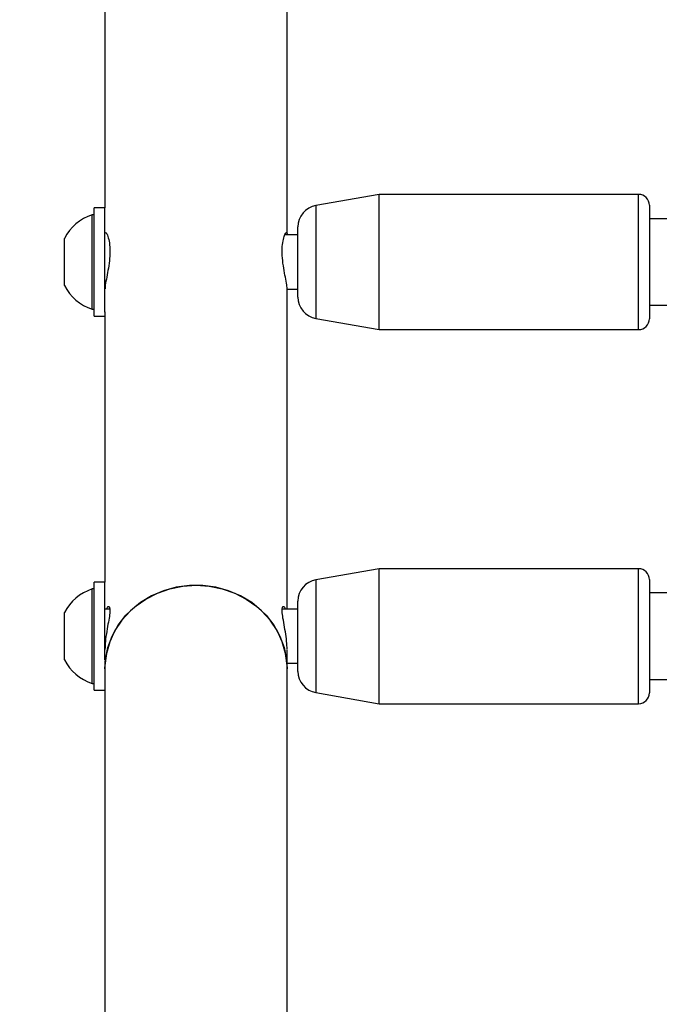
# Model space of a CAD drawing. Units: millimetres. Extents: x 0 to 42, y 0 to 29.8.
# Drawn here: x 9.4 to 9.6, y 21.9 to 22.1 of the extents above; entities that cross this region are included whole.
import ezdxf

# ---------------------------------------------------------------- set-up
doc = ezdxf.new("R2010")
doc.units = ezdxf.units.MM
doc.layers.add('LE_NORM', color=179, linetype='Continuous', lineweight=50)
doc.styles.add('SLDTEXTSTYLE0', font='TXT', dxfattribs={"width": 0.605})
doc.dimstyles.new('SLDDIMSTYLE0', dxfattribs={"dimtxt": 0.35, "dimasz": 0.3, "dimexe": 0, "dimexo": 0.0625, "dimgap": 0.08750000000000001, "dimtad": 1, "dimdec": 0, "dimlfac": 75, "dimrnd": 1e-09, "dimzin": 12, "dimdsep": 46, "dimtxsty": 'SLDTEXTSTYLE0', "dimsah": 1, "dimcen": 0.09, "dimadec": 0, "dimazin": 3, "dimtfac": 1, "dimtofl": 0, "dimtmove": 0, "dimatfit": 3, "dimfxl": 0, "dimfrac": 2, "dimtolj": 1, "dimtzin": 12, "dimarcsym": 0})

# ---------------------------------------------------------------- blocks, each defined once
blk = doc.blocks.new('_D_1')
at = {"layer": 'LE_NORM'}
for p, q in [((12.26198292620188, 25.5351759354449), (4.146982926201892, 25.5351759354449)), ((4.246042926201891, 25.5351759354449), (4.246042926201891, 14.09497159432154)), ((13.05818292620187, 14.09497159432154), (4.146982926201892, 14.09497159432154))]:
    blk.add_line(p, q, dxfattribs=at)
for points in [[(4.246042926201891, 25.5351759354449), (4.146042926201892, 25.2351759354449), (4.346042926201891, 25.2351759354449)], [(4.246042926201891, 14.09497159432154), (4.346042926201891, 14.39497159432154), (4.146042926201892, 14.39497159432154)]]:
    blk.add_solid(points, dxfattribs=at)
at = {"layer": 'LE_NORM', "insert": (3.794869240564771, 19.48621961940103), "char_height": 0.35, "attachment_point": 1, "rotation": 90.00000000000041, "style": 'SLDTEXTSTYLE0'}
blk.add_mtext('858', dxfattribs=at)

msp = doc.modelspace()

# ---------------------------------------------------------------- linework, layer by layer
at = {"color": 7, "linetype": 'Continuous', "lineweight": 25}
for p, q in [((9.462176259535205, 22.06282246929791), (9.462176259535205, 22.17863816498748)), ((9.41724292620187, 22.17211089393289), (9.41724292620187, 22.06931089393289)), ((9.484842926201846, 22.07264422725749), (9.46925013592097, 22.06989479762645)), ((9.548842926201882, 22.07264422725748), (9.484842926201853, 22.07264422725748)), ((9.484842926201848, 22.03931089392416), (9.484842926201846, 22.07264422725749)), ((9.417244777301889, 22.06931089393289), (9.414578110635222, 22.06931089393289)), ((9.41457811063522, 22.04264422726622), (9.41457811063522, 22.06931089393289)), ((9.417244777301887, 22.04361156137888), (9.417244777301887, 22.06931089393289)), ((9.551509592868527, 22.06997756059083), (9.551509592868527, 22.04197756059083)), ((9.414578110635228, 22.06764422726622), (9.41407144396856, 22.06764422726622)), ((9.41407144396856, 22.04962237956579), (9.41407144396856, 22.06764422726622)), ((9.556411137356665, 22.06664422725748), (9.551509592868491, 22.06664422725748)), ((9.417257389329151, 22.0629031448464), (9.417357739468773, 22.06330666872581)), ((9.462069318460593, 22.06330341033733), (9.462157276335374, 22.06286884681502)), ((9.464842926201843, 22.05597756059081), (9.464842926201843, 22.06464248961036)), ((9.407244777301893, 22.05279997008268), (9.407244777301893, 22.06181089393289)), ((9.464842926201843, 22.06264422726622), (9.461604956939858, 22.06264422726622)), ((9.464842926201843, 22.04731263157126), (9.464842926201843, 22.05597756059081)), ((9.407244777301893, 22.05014422726622), (9.407244777301893, 22.05279997008268)), ((9.41407144396856, 22.04431089393289), (9.41407144396856, 22.04962237956579)), ((9.462176259535205, 21.97031884205548), (9.462176259535205, 22.04927748249922)), ((9.462288352581199, 22.04931089393289), (9.464842926201843, 22.04931089393289)), ((9.41407144396856, 22.04431089393289), (9.414578110635228, 22.04431089393289)), ((9.41724292620187, 22.04372242305647), (9.41724292620187, 21.97698550872214)), ((9.551509592868491, 22.04531089392415), (9.56162059348569, 22.04531089392415)), ((9.414578110635222, 22.04264422726622), (9.41724292620187, 22.04264422726622)), ((9.46925013592097, 22.04206032355521), (9.484842926201848, 22.03931089392416)), ((9.484842926201853, 22.03931089392415), (9.548842926201882, 22.03931089392415)), ((9.484842926201843, 21.98031884204715), (9.469250135920964, 21.97756941241611)), ((9.548842926201878, 21.98031884204714), (9.484842926201848, 21.98031884204714)), ((9.484842926201843, 21.94698550871382), (9.484842926201843, 21.98031884204715)), ((9.417244777301889, 21.97698550872214), (9.414578110635222, 21.97698550872214)), ((9.41457811063522, 21.95031884205547), (9.41457811063522, 21.97698550872214)), ((9.417244777301887, 21.95783201298285), (9.417244777301887, 21.97698550872214)), ((9.55150959286852, 21.97765217538049), (9.551509592868522, 21.94965217538049)), ((9.414578110635228, 21.97531884205548), (9.41407144396856, 21.97531884205548)), ((9.41407144396856, 21.95797997875989), (9.41407144396856, 21.97531884205548)), ((9.559314899890877, 21.97431884204714), (9.551509592868486, 21.97431884204714)), ((9.464842926201838, 21.96365217538047), (9.464842926201838, 21.97231710440002)), ((9.407244777301893, 21.96081607707435), (9.407244777301893, 21.96948550872214)), ((9.418460900951843, 21.97031884205548), (9.417244777301887, 21.97031884205548)), ((9.464842926201838, 21.97031884205548), (9.460961075124311, 21.97031884205548)), ((9.464842926201838, 21.95498724636092), (9.464842926201838, 21.96365217538047)), ((9.407244777301893, 21.95781884205547), (9.407244777301893, 21.96081607707435)), ((9.462176259535203, 21.95564008054356), (9.462176259535203, 21.96021630935051)), ((9.41407144396856, 21.95198550872214), (9.41407144396856, 21.95797997875989)), ((9.41724292620187, 21.95757383112475), (9.41724292620187, 21.95564008054357)), ((9.462176259535205, 21.95698550872214), (9.464842926201838, 21.95698550872214)), ((9.41724292620187, 21.95564008054356), (9.41724292620187, 21.84324086390946)), ((9.462176259535203, 21.83657419724279), (9.462176259535203, 21.95564008054356)), ((9.41407144396856, 21.95198550872214), (9.414578110635228, 21.95198550872214)), ((9.551509592868486, 21.95298550871381), (9.558602880258317, 21.95298550871381)), ((9.414578110635222, 21.95031884205547), (9.41724292620187, 21.95031884205547)), ((9.469250135920966, 21.94973493834487), (9.484842926201843, 21.94698550871382)), ((9.484842926201848, 21.94698550871381), (9.548842926201878, 21.94698550871381))]:
    msp.add_line(p, q, dxfattribs=at)
at = {"color": 8, "linetype": 'Continuous', "lineweight": 25}
for p, q in [((9.548842926201855, 22.03931089392417), (9.548842926201853, 22.0726442272575)), ((9.46925013592097, 22.06989479762645), (9.46925013592097, 22.04206032355521)), ((9.54884292620185, 21.94698550871383), (9.548842926201848, 21.98031884204716)), ((9.469250135920964, 21.97756941241611), (9.469250135920966, 21.94973493834487))]:
    msp.add_line(p, q, dxfattribs=at)
at = {"color": 7, "linetype": 'Continuous', "lineweight": 25, "flags": 128}
for points in [[(9.41724292620187, 21.95564008054356), (9.417377704291479, 21.95789348650232), (9.417973459141313, 21.96085133860227), (9.419032481944349, 21.96369812178423), (9.420532201468165, 21.96637316180711), (9.422440653794844, 21.9688194448371), (9.42471716357641, 21.97098483259853), (9.427313210959227, 21.9728231736107), (9.43017346570046, 21.97429528682658), (9.43323696643613, 21.97536979670878), (9.436438419966757, 21.97602380194466), (9.439709592868537, 21.97624336354808)], [(9.462176259535202, 21.95564008054356), (9.46216127086192, 21.95639255412052), (9.461802541741305, 21.95938239598835), (9.460972939772143, 21.96229247689969), (9.459690146480096, 21.96506077353225), (9.457981502377061, 21.96762828444951), (9.45588342424563, 21.96994028761383), (9.4534406289786, 21.97194750669176), (9.450705180516024, 21.97360716129348), (9.447735380192734, 21.97488387876256), (9.444594524146602, 21.97575044808274), (9.44134955427125, 21.97618839983343), (9.43806963146582, 21.97618839983343), (9.43482466159047, 21.97575044808274), (9.431683805544337, 21.97488387876256), (9.428714005221046, 21.97360716129348), (9.42597855675847, 21.97194750669176), (9.423535761491438, 21.96994028761383), (9.42143768336001, 21.96762828444951), (9.419729039256975, 21.96506077353225), (9.418446245964928, 21.96229247689969), (9.417616643995766, 21.95938239598835), (9.417257914875151, 21.95639255412052), (9.417242926201869, 21.95564008054356)], [(9.439709592868537, 21.97624336354808), (9.442980765770317, 21.97602380194466), (9.446182219300942, 21.97536979670878), (9.449245720036613, 21.97429528682658), (9.452105974777846, 21.9728231736107), (9.454702022160664, 21.97098483259853), (9.456978531942227, 21.9688194448371), (9.45888698426891, 21.96637316180711), (9.460386703792722, 21.96369812178423), (9.46144572659576, 21.96085133860227), (9.462041481445594, 21.95789348650232), (9.462176259535203, 21.95564008054357)]]:
    msp.add_lwpolyline(points, dxfattribs=at)
at = {"color": 7, "linetype": 'Continuous', "lineweight": 25}
for centre, radius, start, end in [((9.548842926201853, 22.06997756059083), 0.002666666666669926, 359.9999999996954, 90), ((9.470176259535194, 22.06464248961037), 0.005333333333333051, 100.0000000000089, 180.0000000001153), ((9.418134917275852, 22.05597756059955), 0.01235406517832046, 109.2031102401084, 151.8241498566037), ((9.418134917275852, 22.05597756059955), 0.01235406517832046, 208.1758501433972, 250.7968897598924), ((9.470176259535194, 22.04731263157127), 0.005333333333333051, 179.9999999998855, 259.9999999999919), ((9.548842926201855, 22.04197756059083), 0.002666666666664597, 270.0000000000008, 4.57999874131102e-10), ((9.548842926201848, 21.97765217538049), 0.002666666666666373, 359.9999999996191, 90), ((9.47017625953519, 21.97231710440003), 0.00533333333333336, 100.0000000000277, 180.0000000001153), ((9.418134917275852, 21.96365217538881), 0.01235406517832046, 109.2031102401084, 151.8241498566037), ((9.418134917275852, 21.96365217538881), 0.01235406517832194, 208.1758501434117, 250.7968897598924), ((9.47017625953519, 21.95498724636093), 0.00533333333333336, 179.9999999998473, 259.9999999999731), ((9.54884292620185, 21.94965217538049), 0.002666666666666373, 270.0000000000008, 3.816665617759183e-10)]:
    msp.add_arc(centre, radius, start, end, dxfattribs=at)
for points, knots in [([(9.417390762081556, 22.06327570469109), (9.41747755823476, 22.06323121501006), (9.417665424014759, 22.0631349193988), (9.418100546391756, 22.06204502956221), (9.41844084411794, 22.06028676602623), (9.418511370000429, 22.05803445640961), (9.41829210769988, 22.05563768237911), (9.417889531955007, 22.05326934485498), (9.417484317057372, 22.05118175789568), (9.417244984933015, 22.04979582679552), (9.417266952633536, 22.04944274712438), (9.417272134068634, 22.04935946761142)], [0, 0, 0, 0, 0.1052621479762697, 0.2278344696603144, 0.3541400103259512, 0.4762368115047759, 0.5925462215601057, 0.710962759281762, 0.8357377121379828, 0.9612561003962293, 1, 1, 1, 1]), ([(9.46214430212513, 22.04936633567836), (9.462149092953208, 22.04947041917645), (9.462165966559532, 22.04983700798812), (9.461932771888307, 22.05119035245543), (9.461537560694723, 22.05323161333205), (9.461118175225316, 22.05567036545141), (9.46090158071293, 22.05815221301118), (9.460991665901549, 22.06034698518774), (9.461316769612122, 22.06202559324555), (9.461745141221982, 22.06312599398142), (9.46193531293947, 22.06321829983762), (9.462025453545078, 22.06326205243075)], [0, 0, 0, 0, 0.04643903145965839, 0.1635612721548593, 0.2833468161362445, 0.4085711318035049, 0.5336577955059112, 0.6521117662695011, 0.7684338997790088, 0.8902386286030809, 1, 1, 1, 1]), ([(9.417689170969926, 21.97031884205548), (9.417747516133726, 21.97048280726783), (9.417935057855695, 21.97100984869277), (9.418293425502517, 21.97107136700309), (9.418514795007468, 21.97045455474667), (9.418435102641482, 21.96906587590104), (9.418109391060181, 21.96715700736549), (9.417682858630123, 21.96485978108382), (9.417319437318483, 21.962451201823), (9.417278551055771, 21.96102132027815), (9.417259955050799, 21.96037097753329)], [0, 0, 0, 0, 0.06313614283375485, 0.2029416008835399, 0.3428634245687416, 0.4754268956048752, 0.6053399744315359, 0.7412385576741496, 0.8823093931987003, 1, 1, 1, 1]), ([(9.462163241954407, 21.96041384322949), (9.462141198832454, 21.96106799406991), (9.462094519742537, 21.96245324094934), (9.461746331911646, 21.96480093216583), (9.461315544863064, 21.96712720572433), (9.460973128255436, 21.96911934081239), (9.460910176044441, 21.9704871996699), (9.461131133028344, 21.97105705765361), (9.46147251453802, 21.97101538848415), (9.461661022473544, 21.97049760702071), (9.461726105171403, 21.97031884205548)], [0, 0, 0, 0, 0.1181807594902453, 0.2502626583591988, 0.3878999674397269, 0.5296112040833183, 0.6664570657159516, 0.7969065100807096, 0.9298816137120425, 1, 1, 1, 1])]:
    msp.add_open_spline(points, degree=3, knots=knots, dxfattribs=at)

# ---------------------------------------------------------------- dimensions: what is measured, and where the dimension line sits
at = {"layer": 'LE_NORM'}
dim = msp.add_linear_dim(base=(4.24604292620189, 14.09497159432154), p1=(12.36104292620188, 25.5351759354449), p2=(13.15724292620188, 14.09497159432154), angle=90.0000000000002, dimstyle='SLDDIMSTYLE0', dxfattribs=at)
dim.commit()
dim.dimension.update_dxf_attribs({"geometry": '_D_1', "text_midpoint": (4.246042926201889, 19.81507376488322), "dimtype": 160})

doc.saveas('drawing.dxf')
